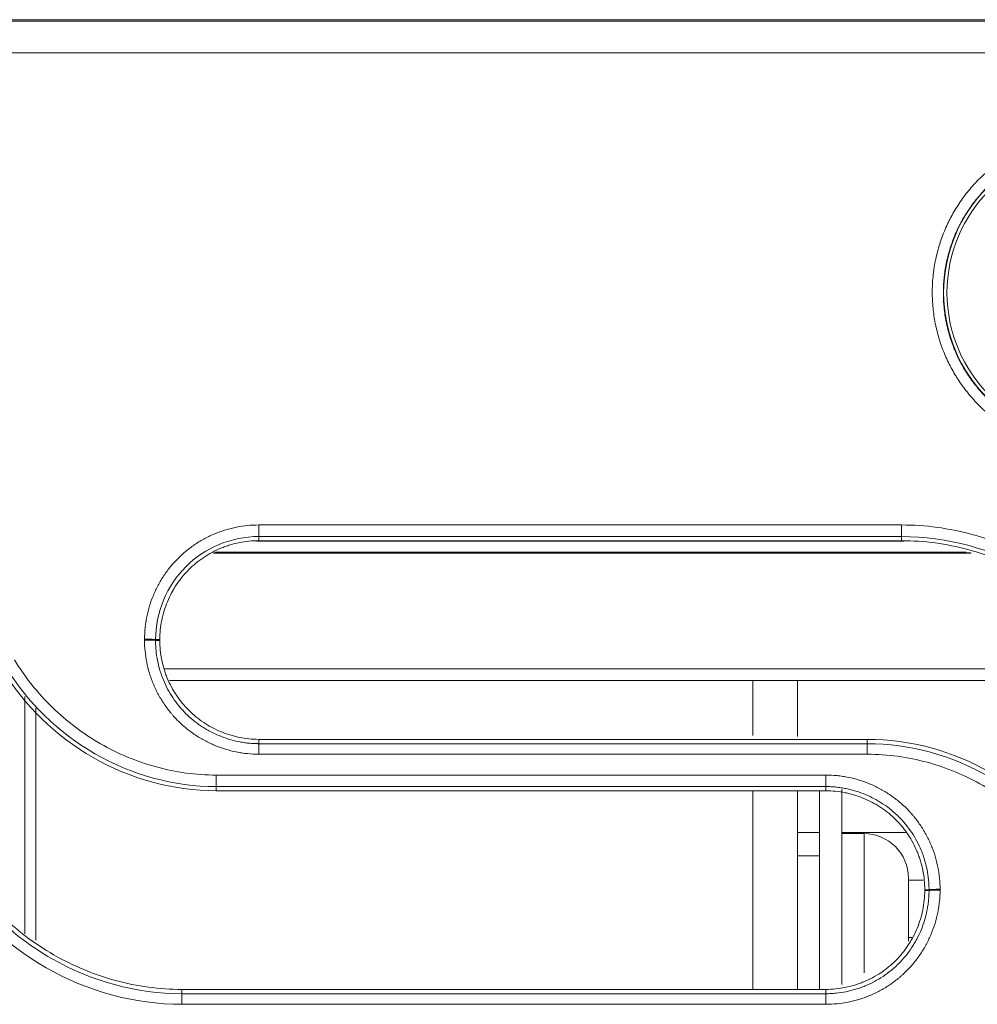
# Model space of a CAD drawing. Units: millimetres. Extents: x 0 to 3750, y 0 to 5000.
# Drawn here: x 1981 to 2024, y 3323 to 3368 of the extents above; entities that cross this region are included whole.
import ezdxf

# ---------------------------------------------------------------- set-up
doc = ezdxf.new("R2010")
doc.units = ezdxf.units.MM
doc.layers.add('Product', color=7, linetype='CONTINUOUS')

msp = doc.modelspace()

# ---------------------------------------------------------------- linework, layer by layer
at = {"layer": 'Product', "linetype": 'Continuous', "lineweight": 13}
for p, q in [((1874.931, 3367.566), (2488.679, 3367.566)), ((1875, 3367.495), (2488.61, 3367.495)), ((2488.61, 3366.076), (1875, 3366.076)), ((1992.03, 3344.313), (1992.03, 3344.832)), ((2020.963, 3344.313), (2020.963, 3344.832)), ((1992.03, 3344.125), (1992.03, 3344.313)), ((2020.963, 3344.125), (2020.963, 3344.313)), ((1991.93, 3344.107), (2021.066, 3344.107)), ((2024.093, 3343.566), (1990.003, 3343.566)), ((1990.015, 3343.573), (2024.057, 3343.573)), ((2023.872, 3343.607), (1990.081, 3343.607)), ((1987.58, 3339.675), (1987.388, 3339.674)), ((1987.58, 3339.638), (1987.388, 3339.637)), ((2031.049, 3338.366), (1987.802, 3338.366)), ((1988.009, 3337.833), (2031.388, 3337.833)), ((2014.271, 3335.357), (2014.271, 3337.831)), ((2016.271, 3337.833), (2016.271, 3335.315)), ((1981.505, 3326.435), (1981.505, 3337.108)), ((1982.005, 3336.603), (1982.005, 3326.149)), ((1992.03, 3335.188), (1992.03, 3334.993)), ((1992.03, 3334.518), (1992.03, 3334.993)), ((2019.419, 3335.188), (2019.419, 3334.993)), ((2019.419, 3334.518), (2019.419, 3334.993)), ((2017.554, 3333.58), (1990.122, 3333.58)), ((1990.122, 3333.58), (1990.122, 3333.063)), ((2017.554, 3333.58), (2017.554, 3333.063)), ((1990.122, 3332.875), (1990.122, 3333.063)), ((2017.554, 3333.063), (1990.122, 3333.063)), ((1990.122, 3332.875), (2017.554, 3332.875)), ((2014.271, 3323.934), (2014.271, 3332.872)), ((2016.271, 3332.877), (2016.271, 3323.94)), ((2017.271, 3332.875), (2017.271, 3323.94)), ((2017.554, 3332.875), (2017.554, 3333.063)), ((2018.271, 3332.945), (2018.271, 3324.156)), ((2016.271, 3331.001), (2017.271, 3331.001)), ((2018.271, 3331.001), (2021.141, 3331.001)), ((2019.271, 3330.945), (2018.271, 3330.945)), ((2019.271, 3324.679), (2019.271, 3330.945)), ((2017.271, 3329.945), (2016.271, 3329.945)), ((2021.27, 3328.85), (2021.931, 3328.85)), ((2021.271, 3328.945), (2021.271, 3326.112)), ((2022.004, 3328.425), (2022.196, 3328.424)), ((2022.004, 3328.388), (2022.196, 3328.387)), ((2021.422, 3326.268), (2021.27, 3326.268)), ((1988.578, 3323.938), (1988.578, 3323.743)), ((2017.554, 3323.938), (1988.578, 3323.938)), ((2017.554, 3323.938), (2017.554, 3323.743)), ((1988.578, 3323.743), (2017.554, 3323.743)), ((1988.578, 3323.266), (1988.578, 3323.743)), ((2017.554, 3323.266), (2017.554, 3323.743)), ((1988.578, 3323.266), (2017.554, 3323.266))]:
    msp.add_line(p, q, dxfattribs=at)
at = {"layer": 'Product', "linetype": 'Continuous', "lineweight": 13, "extrusion": (0, 0, -1)}
msp.add_arc((-2029.542, 3355.283), 6.687, 270, 90, dxfattribs=at)
at = {"layer": 'Product', "linetype": 'Continuous', "lineweight": 13}
for centre, radius, start, end in [((2029.542, 3355.283), 6.537, 90, 270), ((2019.271, 3328.945), 2, 0, 90)]:
    msp.add_arc(centre, radius, start, end, dxfattribs=at)
for centre, major_axis, ratio, start_param, end_param in [((1986.892, 3339.671), (0.5, 0), 0.043921, 0.122714, 1.570796), ((1986.892, 3339.635), (-0.5, 0), 0.043908, 3.264376, 4.712389), ((2022.692, 3328.422), (0.5, 0), 0.039958, 1.570796, 3.018991), ((2022.692, 3328.385), (0.5, 0), 0.039945, 1.570796, 3.01892)]:
    msp.add_ellipse(centre, major_axis=major_axis, ratio=ratio, start_param=start_param, end_param=end_param, dxfattribs=at)
for points, knots in [([(2029.542, 3348.1), (2029.304, 3348.1), (2029.068, 3348.111), (2028.6, 3348.158), (2028.367, 3348.192), (2027.907, 3348.284), (2027.679, 3348.341), (2027.396, 3348.427), (2027.339, 3348.444), (2027.227, 3348.482), (2027.171, 3348.501), (2027.003, 3348.561), (2026.892, 3348.604), (2026.565, 3348.739), (2026.14, 3348.941), (2025.738, 3349.182), (2025.444, 3349.378), (2025.348, 3349.446), (2025.205, 3349.552), (2025.158, 3349.588), (2025.064, 3349.661), (2025.018, 3349.698), (2024.789, 3349.886), (2024.614, 3350.045), (2024.282, 3350.377), (2024.125, 3350.551), (2023.827, 3350.914), (2023.687, 3351.103), (2023.522, 3351.349), (2023.49, 3351.398), (2023.426, 3351.499), (2023.395, 3351.549), (2023.304, 3351.702), (2023.246, 3351.805), (2023.079, 3352.116), (2022.879, 3352.541), (2022.72, 3352.983), (2022.618, 3353.321), (2022.586, 3353.434), (2022.543, 3353.607), (2022.529, 3353.664), (2022.503, 3353.78), (2022.491, 3353.838), (2022.433, 3354.129), (2022.399, 3354.361), (2022.353, 3354.828), (2022.341, 3355.062), (2022.341, 3355.532), (2022.352, 3355.767), (2022.381, 3356.062), (2022.388, 3356.121), (2022.402, 3356.239), (2022.426, 3356.415), (2022.456, 3356.589), (2022.525, 3356.935), (2022.639, 3357.39), (2022.796, 3357.832), (2022.931, 3358.159), (2022.979, 3358.267), (2023.055, 3358.428), (2023.081, 3358.482), (2023.134, 3358.588), (2023.162, 3358.64), (2023.301, 3358.901), (2023.422, 3359.103), (2023.682, 3359.493), (2023.821, 3359.682), (2024.119, 3360.045), (2024.277, 3360.22), (2024.487, 3360.43), (2024.529, 3360.472), (2024.615, 3360.554), (2024.745, 3360.675), (2024.879, 3360.79), (2025.151, 3361.014), (2025.528, 3361.294), (2025.931, 3361.537), (2026.243, 3361.704), (2026.349, 3361.758), (2026.564, 3361.859), (2026.672, 3361.908), (2026.999, 3362.043), (2027.442, 3362.202), (2027.897, 3362.317), (2028.243, 3362.386), (2028.359, 3362.406), (2028.535, 3362.433), (2028.594, 3362.441), (2028.711, 3362.455), (2028.77, 3362.462), (2029.066, 3362.491), (2029.304, 3362.503), (2029.542, 3362.503)], [0, 0, 0, 0, 0.03125, 0.03125, 0.0625, 0.0625, 0.09375, 0.09375, 0.101563, 0.101563, 0.109375, 0.109375, 0.125, 0.125, 0.15625, 0.1875, 0.1875, 0.203125, 0.203125, 0.210938, 0.210938, 0.21875, 0.21875, 0.25, 0.25, 0.28125, 0.28125, 0.3125, 0.3125, 0.320313, 0.320313, 0.328125, 0.328125, 0.34375, 0.34375, 0.375, 0.40625, 0.40625, 0.421875, 0.421875, 0.429688, 0.429688, 0.4375, 0.4375, 0.46875, 0.46875, 0.5, 0.5, 0.53125, 0.53125, 0.539063, 0.539063, 0.546875, 0.5625, 0.5625, 0.59375, 0.625, 0.625, 0.640625, 0.640625, 0.648438, 0.648438, 0.65625, 0.65625, 0.6875, 0.6875, 0.71875, 0.71875, 0.75, 0.75, 0.757813, 0.757813, 0.765625, 0.78125, 0.78125, 0.8125, 0.84375, 0.84375, 0.859375, 0.859375, 0.875, 0.875, 0.90625, 0.9375, 0.9375, 0.953125, 0.953125, 0.960938, 0.960938, 0.96875, 0.96875, 1, 1, 1, 1]), ([(2029.542, 3361.977), (2029.32, 3361.977), (2029.099, 3361.966), (2028.824, 3361.939), (2028.769, 3361.932), (2028.659, 3361.919), (2028.496, 3361.896), (2028.333, 3361.868), (2028.011, 3361.803), (2027.588, 3361.697), (2027.176, 3361.549), (2026.871, 3361.423), (2026.77, 3361.378), (2026.57, 3361.283), (2026.472, 3361.233), (2026.181, 3361.078), (2025.807, 3360.852), (2025.456, 3360.592), (2025.202, 3360.383), (2025.12, 3360.312), (2024.997, 3360.201), (2024.957, 3360.163), (2024.877, 3360.087), (2024.838, 3360.048), (2024.642, 3359.853), (2024.495, 3359.69), (2024.218, 3359.352), (2023.959, 3359.001), (2023.734, 3358.626), (2023.605, 3358.383), (2023.579, 3358.334), (2023.53, 3358.235), (2023.505, 3358.186), (2023.435, 3358.036), (2023.39, 3357.935), (2023.265, 3357.631), (2023.118, 3357.22), (2023.012, 3356.797), (2022.948, 3356.475), (2022.929, 3356.366), (2022.905, 3356.203), (2022.898, 3356.149), (2022.884, 3356.039), (2022.878, 3355.984), (2022.851, 3355.71), (2022.841, 3355.491), (2022.841, 3355.054), (2022.852, 3354.836), (2022.895, 3354.402), (2022.927, 3354.185), (2022.981, 3353.915), (2022.992, 3353.861), (2023.016, 3353.753), (2023.029, 3353.7), (2023.069, 3353.539), (2023.099, 3353.434), (2023.194, 3353.119), (2023.341, 3352.708), (2023.528, 3352.313), (2023.683, 3352.023), (2023.737, 3351.928), (2023.822, 3351.786), (2023.851, 3351.739), (2023.91, 3351.645), (2023.94, 3351.599), (2024.093, 3351.37), (2024.224, 3351.194), (2024.501, 3350.857), (2024.647, 3350.695), (2024.956, 3350.386), (2025.119, 3350.238), (2025.332, 3350.063), (2025.375, 3350.028), (2025.462, 3349.96), (2025.594, 3349.86), (2025.729, 3349.766), (2026.002, 3349.583), (2026.377, 3349.359), (2026.772, 3349.171), (2027.076, 3349.045), (2027.179, 3349.005), (2027.335, 3348.949), (2027.388, 3348.931), (2027.492, 3348.897), (2027.545, 3348.88), (2027.808, 3348.8), (2028.233, 3348.694), (2028.665, 3348.63), (2029.101, 3348.587), (2029.32, 3348.576), (2029.542, 3348.576)], [0, 0, 0, 0, 0.03125, 0.03125, 0.039062, 0.039062, 0.046875, 0.0625, 0.0625, 0.09375, 0.125, 0.125, 0.140625, 0.140625, 0.15625, 0.15625, 0.1875, 0.21875, 0.21875, 0.234375, 0.234375, 0.242187, 0.242187, 0.25, 0.25, 0.28125, 0.28125, 0.3125, 0.34375, 0.34375, 0.351562, 0.351562, 0.359375, 0.359375, 0.375, 0.375, 0.40625, 0.4375, 0.4375, 0.453125, 0.453125, 0.460937, 0.460937, 0.46875, 0.46875, 0.5, 0.5, 0.53125, 0.53125, 0.5625, 0.5625, 0.570312, 0.570312, 0.578125, 0.578125, 0.59375, 0.59375, 0.625, 0.65625, 0.65625, 0.671875, 0.671875, 0.679687, 0.679687, 0.6875, 0.6875, 0.71875, 0.71875, 0.75, 0.75, 0.78125, 0.78125, 0.789062, 0.789062, 0.796875, 0.8125, 0.8125, 0.84375, 0.875, 0.875, 0.890625, 0.890625, 0.898437, 0.898437, 0.90625, 0.90625, 0.9375, 0.96875, 0.96875, 1, 1, 1, 1]), ([(1992.03, 3344.832), (1991.86, 3344.832), (1991.692, 3344.824), (1991.359, 3344.791), (1991.028, 3344.741), (1990.704, 3344.661), (1990.464, 3344.588), (1990.384, 3344.562), (1990.265, 3344.519), (1990.225, 3344.505), (1990.146, 3344.474), (1990.106, 3344.459), (1989.911, 3344.378), (1989.759, 3344.306), (1989.463, 3344.148), (1989.319, 3344.062), (1989.041, 3343.876), (1988.905, 3343.776), (1988.742, 3343.642), (1988.71, 3343.615), (1988.645, 3343.56), (1988.614, 3343.532), (1988.519, 3343.447), (1988.458, 3343.389), (1988.28, 3343.21), (1988.056, 3342.962), (1987.857, 3342.693), (1987.717, 3342.483), (1987.672, 3342.412), (1987.586, 3342.266), (1987.544, 3342.192), (1987.425, 3341.969), (1987.353, 3341.817), (1987.224, 3341.508), (1987.168, 3341.35), (1987.069, 3341.03), (1987.028, 3340.867), (1986.986, 3340.66), (1986.978, 3340.618), (1986.963, 3340.535), (1986.942, 3340.409), (1986.926, 3340.284), (1986.901, 3340.032), (1986.892, 3339.863), (1986.892, 3339.693)], [0, 0, 0, 0, 0.0625, 0.0625, 0.125, 0.1875, 0.1875, 0.21875, 0.21875, 0.234375, 0.234375, 0.25, 0.25, 0.3125, 0.3125, 0.375, 0.375, 0.4375, 0.4375, 0.453125, 0.453125, 0.46875, 0.46875, 0.5, 0.5, 0.5625, 0.625, 0.625, 0.65625, 0.65625, 0.6875, 0.6875, 0.75, 0.75, 0.8125, 0.8125, 0.875, 0.875, 0.890625, 0.890625, 0.90625, 0.9375, 0.9375, 1, 1, 1, 1]), ([(2020.963, 3344.832), (2020.63, 3344.832), (2020.297, 3344.832), (2018.63, 3344.832), (2017.297, 3344.832), (2010.63, 3344.832), (2005.297, 3344.832), (1997.319, 3344.832), (1994.674, 3344.832), (1992.03, 3344.832)], [0, 0, 0, 0, 0.034562, 0.034562, 0.172812, 0.172812, 0.725808, 0.725808, 1, 1, 1, 1]), ([(2031.618, 3338.762), (2031.059, 3339.683), (2030.395, 3340.513), (2028.868, 3342.001), (2028.001, 3342.656), (2026.157, 3343.713), (2025.153, 3344.131), (2023.095, 3344.688), (2022.042, 3344.832), (2020.963, 3344.832)], [0, 0, 0, 0, 0.25, 0.25, 0.5, 0.5, 0.75, 0.75, 1, 1, 1, 1]), ([(1992.03, 3344.313), (1990.803, 3344.313), (1989.61, 3343.814), (1987.891, 3342.098), (1987.389, 3340.894), (1987.388, 3339.674)], [0, 0, 0, 0, 0.5, 0.5, 1, 1, 1, 1]), ([(2031.193, 3338.484), (2030.134, 3340.226), (2028.605, 3341.714), (2025.064, 3343.745), (2023.003, 3344.313), (2020.963, 3344.313)], [0, 0, 0, 0, 0.5, 0.5, 1, 1, 1, 1]), ([(1987.58, 3339.675), (1987.58, 3339.822), (1987.588, 3339.968), (1987.617, 3340.258), (1987.639, 3340.402), (1987.676, 3340.581), (1987.683, 3340.617), (1987.7, 3340.689), (1987.708, 3340.724), (1987.736, 3340.831), (1987.755, 3340.901), (1987.819, 3341.109), (1987.918, 3341.382), (1988.042, 3341.644), (1988.144, 3341.837), (1988.18, 3341.901), (1988.236, 3341.995), (1988.255, 3342.026), (1988.294, 3342.088), (1988.314, 3342.119), (1988.415, 3342.271), (1988.588, 3342.505), (1988.782, 3342.72), (1988.987, 3342.925), (1989.095, 3343.023), (1989.236, 3343.139), (1989.265, 3343.162), (1989.323, 3343.207), (1989.352, 3343.229), (1989.44, 3343.294), (1989.5, 3343.336), (1989.681, 3343.457), (1989.93, 3343.606), (1990.257, 3343.761), (1990.462, 3343.84), (1990.566, 3343.877), (1990.6, 3343.889), (1990.67, 3343.912), (1990.705, 3343.923), (1990.88, 3343.976), (1991.162, 3344.046), (1991.448, 3344.089), (1991.737, 3344.118), (1991.883, 3344.125), (1992.03, 3344.125)], [0, 0, 0, 0, 0.0625, 0.0625, 0.125, 0.125, 0.140625, 0.140625, 0.15625, 0.15625, 0.1875, 0.1875, 0.25, 0.3125, 0.3125, 0.34375, 0.34375, 0.359375, 0.359375, 0.375, 0.375, 0.4375, 0.5, 0.5, 0.5625, 0.5625, 0.578125, 0.578125, 0.59375, 0.59375, 0.625, 0.625, 0.6875, 0.75, 0.78125, 0.78125, 0.796875, 0.796875, 0.8125, 0.8125, 0.875, 0.9375, 0.9375, 1, 1, 1, 1]), ([(2020.963, 3344.125), (2021.983, 3344.125), (2022.978, 3343.988), (2024.922, 3343.461), (2025.87, 3343.065), (2027.612, 3342.066), (2028.432, 3341.447), (2029.875, 3340.041), (2030.502, 3339.257), (2031.03, 3338.387)], [0, 0, 0, 0, 0.25, 0.25, 0.5, 0.5, 0.75, 0.75, 1, 1, 1, 1]), ([(1986.892, 3339.693), (1986.892, 3339.687), (1986.892, 3339.681), (1986.892, 3339.672), (1986.892, 3339.669), (1986.892, 3339.663), (1986.892, 3339.66), (1986.892, 3339.657)], [0, 0, 0, 0, 0.499973, 0.499973, 0.749986, 0.749986, 1, 1, 1, 1]), ([(1986.892, 3339.657), (1986.892, 3339.487), (1986.9, 3339.319), (1986.933, 3338.986), (1986.982, 3338.656), (1987.063, 3338.332), (1987.135, 3338.092), (1987.161, 3338.012), (1987.204, 3337.893), (1987.218, 3337.853), (1987.249, 3337.774), (1987.264, 3337.735), (1987.345, 3337.539), (1987.417, 3337.387), (1987.575, 3337.091), (1987.661, 3336.948), (1987.846, 3336.669), (1987.946, 3336.534), (1988.08, 3336.371), (1988.107, 3336.338), (1988.162, 3336.274), (1988.19, 3336.242), (1988.275, 3336.148), (1988.333, 3336.087), (1988.511, 3335.908), (1988.76, 3335.683), (1989.029, 3335.484), (1989.239, 3335.345), (1989.31, 3335.3), (1989.418, 3335.235), (1989.455, 3335.213), (1989.529, 3335.172), (1989.566, 3335.151), (1989.753, 3335.052), (1989.905, 3334.98), (1990.214, 3334.851), (1990.372, 3334.794), (1990.692, 3334.696), (1990.855, 3334.654), (1991.062, 3334.612), (1991.104, 3334.604), (1991.188, 3334.589), (1991.313, 3334.568), (1991.439, 3334.552), (1991.691, 3334.526), (1991.86, 3334.518), (1992.03, 3334.518)], [0, 0, 0, 0, 0.0625, 0.0625, 0.125, 0.1875, 0.1875, 0.21875, 0.21875, 0.234375, 0.234375, 0.25, 0.25, 0.3125, 0.3125, 0.375, 0.375, 0.4375, 0.4375, 0.453125, 0.453125, 0.46875, 0.46875, 0.5, 0.5, 0.5625, 0.625, 0.625, 0.65625, 0.65625, 0.671875, 0.671875, 0.6875, 0.6875, 0.75, 0.75, 0.8125, 0.8125, 0.875, 0.875, 0.890625, 0.890625, 0.90625, 0.9375, 0.9375, 1, 1, 1, 1]), ([(1987.388, 3339.674), (1987.388, 3339.668), (1987.388, 3339.662), (1987.388, 3339.653), (1987.388, 3339.65), (1987.388, 3339.643), (1987.388, 3339.64), (1987.388, 3339.637)], [0, 0, 0, 0, 0.499995, 0.499995, 0.749998, 0.749998, 1, 1, 1, 1]), ([(1987.388, 3339.637), (1987.388, 3339.628), (1987.388, 3339.618), (1987.388, 3339.599), (1987.388, 3339.57), (1987.39, 3339.504), (1987.392, 3339.446), (1987.397, 3339.333), (1987.403, 3339.257), (1987.425, 3339.031), (1987.469, 3338.733), (1987.542, 3338.441), (1987.607, 3338.223), (1987.643, 3338.115), (1987.682, 3338.008), (1987.71, 3337.936), (1987.724, 3337.901), (1987.797, 3337.724), (1987.862, 3337.586), (1988.004, 3337.319), (1988.082, 3337.189), (1988.249, 3336.938), (1988.34, 3336.816), (1988.46, 3336.668), (1988.485, 3336.638), (1988.535, 3336.58), (1988.56, 3336.552), (1988.637, 3336.466), (1988.689, 3336.411), (1988.85, 3336.25), (1988.962, 3336.148), (1989.196, 3335.957), (1989.318, 3335.867), (1989.507, 3335.741), (1989.604, 3335.68), (1989.703, 3335.622), (1989.77, 3335.584), (1989.803, 3335.566), (1989.972, 3335.476), (1990.109, 3335.411), (1990.389, 3335.295), (1990.531, 3335.243), (1990.821, 3335.154), (1990.968, 3335.116), (1991.156, 3335.078), (1991.193, 3335.071), (1991.269, 3335.057), (1991.307, 3335.051), (1991.42, 3335.034), (1991.572, 3335.014), (1991.762, 3335), (1991.896, 3334.995), (1991.963, 3334.993), (1991.992, 3334.993), (1992.011, 3334.993), (1992.02, 3334.993), (1992.03, 3334.993)], [0, 0, 0, 0, 0.003906, 0.003906, 0.007812, 0.015625, 0.03125, 0.03125, 0.0625, 0.0625, 0.125, 0.1875, 0.1875, 0.21875, 0.234375, 0.234375, 0.25, 0.25, 0.3125, 0.3125, 0.375, 0.375, 0.4375, 0.4375, 0.453125, 0.453125, 0.46875, 0.46875, 0.5, 0.5, 0.5625, 0.5625, 0.625, 0.625, 0.65625, 0.671875, 0.671875, 0.6875, 0.6875, 0.75, 0.75, 0.8125, 0.8125, 0.875, 0.875, 0.890625, 0.890625, 0.90625, 0.90625, 0.9375, 0.96875, 0.984375, 0.992187, 0.996094, 0.996094, 1, 1, 1, 1]), ([(1992.03, 3335.188), (1991.883, 3335.188), (1991.737, 3335.196), (1991.447, 3335.226), (1991.302, 3335.248), (1991.087, 3335.292), (1991.015, 3335.308), (1990.873, 3335.344), (1990.803, 3335.364), (1990.594, 3335.428), (1990.321, 3335.527), (1990.059, 3335.651), (1989.866, 3335.753), (1989.803, 3335.789), (1989.708, 3335.846), (1989.677, 3335.865), (1989.615, 3335.904), (1989.584, 3335.924), (1989.432, 3336.025), (1989.198, 3336.197), (1988.983, 3336.392), (1988.779, 3336.597), (1988.681, 3336.705), (1988.565, 3336.846), (1988.542, 3336.875), (1988.497, 3336.933), (1988.475, 3336.962), (1988.41, 3337.05), (1988.368, 3337.11), (1988.247, 3337.291), (1988.098, 3337.54), (1987.974, 3337.802), (1987.89, 3338.004), (1987.864, 3338.072), (1987.827, 3338.175), (1987.815, 3338.21), (1987.792, 3338.28), (1987.781, 3338.315), (1987.729, 3338.489), (1987.658, 3338.771), (1987.616, 3339.057), (1987.587, 3339.346), (1987.58, 3339.492), (1987.58, 3339.638)], [0, 0, 0, 0, 0.0625, 0.0625, 0.125, 0.125, 0.15625, 0.15625, 0.1875, 0.1875, 0.25, 0.3125, 0.3125, 0.34375, 0.34375, 0.359375, 0.359375, 0.375, 0.375, 0.4375, 0.5, 0.5, 0.5625, 0.5625, 0.578125, 0.578125, 0.59375, 0.59375, 0.625, 0.625, 0.6875, 0.75, 0.75, 0.78125, 0.78125, 0.796875, 0.796875, 0.8125, 0.8125, 0.875, 0.9375, 0.9375, 1, 1, 1, 1]), ([(1990.122, 3333.063), (1988.199, 3333.063), (1986.303, 3333.595), (1983.014, 3335.489), (1981.599, 3336.87), (1980.618, 3338.484)], [0, 0, 0, 0, 0.5, 0.5, 1, 1, 1, 1]), ([(1990.122, 3333.58), (1989.202, 3333.58), (1988.304, 3333.704), (1986.547, 3334.183), (1985.694, 3334.54), (1984.121, 3335.445), (1983.381, 3336.006), (1982.085, 3337.27), (1981.52, 3337.977), (1981.043, 3338.762)], [0, 0, 0, 0, 0.25, 0.25, 0.5, 0.5, 0.75, 0.75, 1, 1, 1, 1]), ([(1980.455, 3338.387), (1981.469, 3336.718), (1982.9, 3335.333), (1986.25, 3333.411), (1988.168, 3332.875), (1990.122, 3332.875)], [0, 0, 0, 0, 0.5, 0.5, 1, 1, 1, 1]), ([(2029.088, 3329.676), (2028.074, 3331.345), (2026.642, 3332.73), (2023.292, 3334.652), (2021.374, 3335.188), (2019.419, 3335.188)], [0, 0, 0, 0, 0.5, 0.5, 1, 1, 1, 1]), ([(2019.419, 3334.993), (2021.342, 3334.993), (2023.238, 3334.461), (2026.527, 3332.569), (2027.942, 3331.188), (2028.923, 3329.575)], [0, 0, 0, 0, 0.5, 0.5, 1, 1, 1, 1]), ([(1992.03, 3334.518), (1992.363, 3334.518), (1992.697, 3334.518), (1994.363, 3334.518), (1995.697, 3334.518), (2002.363, 3334.518), (2007.697, 3334.518), (2015.16, 3334.518), (2017.29, 3334.518), (2019.419, 3334.518)], [0, 0, 0, 0, 0.03651, 0.03651, 0.182552, 0.182552, 0.766719, 0.766719, 1, 1, 1, 1]), ([(2019.419, 3334.518), (2020.339, 3334.518), (2021.238, 3334.394), (2022.996, 3333.915), (2023.848, 3333.558), (2025.422, 3332.653), (2026.162, 3332.092), (2027.458, 3330.827), (2028.023, 3330.12), (2028.5, 3329.335)], [0, 0, 0, 0, 0.25, 0.25, 0.5, 0.5, 0.75, 0.75, 1, 1, 1, 1]), ([(2022.692, 3328.442), (2022.692, 3328.611), (2022.684, 3328.779), (2022.651, 3329.112), (2022.602, 3329.442), (2022.522, 3329.766), (2022.449, 3330.006), (2022.423, 3330.086), (2022.381, 3330.205), (2022.366, 3330.245), (2022.336, 3330.324), (2022.32, 3330.363), (2022.239, 3330.559), (2022.167, 3330.711), (2022.009, 3331.007), (2021.923, 3331.15), (2021.738, 3331.429), (2021.638, 3331.564), (2021.505, 3331.728), (2021.478, 3331.76), (2021.422, 3331.824), (2021.394, 3331.856), (2021.309, 3331.95), (2021.251, 3332.012), (2021.073, 3332.19), (2020.825, 3332.415), (2020.555, 3332.614), (2020.346, 3332.754), (2020.275, 3332.799), (2020.166, 3332.864), (2020.129, 3332.885), (2020.055, 3332.927), (2020.018, 3332.947), (2019.832, 3333.047), (2019.68, 3333.119), (2019.37, 3333.247), (2019.213, 3333.304), (2018.892, 3333.403), (2018.729, 3333.444), (2018.522, 3333.486), (2018.48, 3333.494), (2018.397, 3333.509), (2018.271, 3333.53), (2018.145, 3333.546), (2017.893, 3333.572), (2017.724, 3333.58), (2017.554, 3333.58)], [0, 0, 0, 0, 0.0625, 0.0625, 0.125, 0.1875, 0.1875, 0.21875, 0.21875, 0.234375, 0.234375, 0.25, 0.25, 0.3125, 0.3125, 0.375, 0.375, 0.4375, 0.4375, 0.453125, 0.453125, 0.46875, 0.46875, 0.5, 0.5, 0.5625, 0.625, 0.625, 0.65625, 0.65625, 0.671875, 0.671875, 0.6875, 0.6875, 0.75, 0.75, 0.8125, 0.8125, 0.875, 0.875, 0.890625, 0.890625, 0.90625, 0.9375, 0.9375, 1, 1, 1, 1]), ([(2022.196, 3328.424), (2022.196, 3328.434), (2022.196, 3328.443), (2022.196, 3328.462), (2022.196, 3328.491), (2022.194, 3328.558), (2022.192, 3328.615), (2022.187, 3328.729), (2022.181, 3328.804), (2022.158, 3329.03), (2022.114, 3329.327), (2022.041, 3329.62), (2021.976, 3329.837), (2021.94, 3329.945), (2021.9, 3330.052), (2021.873, 3330.124), (2021.859, 3330.159), (2021.786, 3330.336), (2021.721, 3330.473), (2021.578, 3330.74), (2021.501, 3330.87), (2021.333, 3331.121), (2021.243, 3331.243), (2021.122, 3331.391), (2021.098, 3331.42), (2021.048, 3331.478), (2021.023, 3331.507), (2020.946, 3331.592), (2020.893, 3331.647), (2020.732, 3331.808), (2020.62, 3331.91), (2020.386, 3332.101), (2020.265, 3332.191), (2020.075, 3332.317), (2019.979, 3332.378), (2019.88, 3332.435), (2019.813, 3332.473), (2019.779, 3332.491), (2019.611, 3332.581), (2019.474, 3332.646), (2019.194, 3332.762), (2019.052, 3332.813), (2018.762, 3332.902), (2018.615, 3332.94), (2018.428, 3332.978), (2018.39, 3332.985), (2018.315, 3332.999), (2018.277, 3333.005), (2018.164, 3333.022), (2018.012, 3333.042), (2017.822, 3333.056), (2017.688, 3333.062), (2017.621, 3333.063), (2017.593, 3333.063), (2017.574, 3333.063), (2017.564, 3333.063), (2017.554, 3333.063)], [0, 0, 0, 0, 0.003906, 0.003906, 0.007812, 0.015625, 0.03125, 0.03125, 0.0625, 0.0625, 0.125, 0.1875, 0.1875, 0.21875, 0.234375, 0.234375, 0.25, 0.25, 0.3125, 0.3125, 0.375, 0.375, 0.4375, 0.4375, 0.453125, 0.453125, 0.46875, 0.46875, 0.5, 0.5, 0.5625, 0.5625, 0.625, 0.625, 0.65625, 0.671875, 0.671875, 0.6875, 0.6875, 0.75, 0.75, 0.8125, 0.8125, 0.875, 0.875, 0.890625, 0.890625, 0.90625, 0.90625, 0.9375, 0.96875, 0.984375, 0.992187, 0.996094, 0.996094, 1, 1, 1, 1]), ([(2017.554, 3332.875), (2017.701, 3332.875), (2017.847, 3332.867), (2018.138, 3332.838), (2018.282, 3332.816), (2018.498, 3332.772), (2018.569, 3332.755), (2018.711, 3332.719), (2018.781, 3332.699), (2018.99, 3332.635), (2019.263, 3332.537), (2019.525, 3332.413), (2019.718, 3332.31), (2019.782, 3332.274), (2019.876, 3332.218), (2019.907, 3332.199), (2019.969, 3332.16), (2020, 3332.14), (2020.152, 3332.039), (2020.386, 3331.866), (2020.601, 3331.672), (2020.806, 3331.467), (2020.903, 3331.359), (2021.019, 3331.217), (2021.042, 3331.188), (2021.087, 3331.13), (2021.109, 3331.101), (2021.175, 3331.013), (2021.216, 3330.954), (2021.337, 3330.772), (2021.486, 3330.524), (2021.61, 3330.262), (2021.694, 3330.06), (2021.72, 3329.992), (2021.757, 3329.888), (2021.769, 3329.853), (2021.792, 3329.784), (2021.803, 3329.749), (2021.856, 3329.574), (2021.926, 3329.293), (2021.968, 3329.006), (2021.997, 3328.717), (2022.004, 3328.572), (2022.004, 3328.425)], [0, 0, 0, 0, 0.0625, 0.0625, 0.125, 0.125, 0.15625, 0.15625, 0.1875, 0.1875, 0.25, 0.3125, 0.3125, 0.34375, 0.34375, 0.359375, 0.359375, 0.375, 0.375, 0.4375, 0.5, 0.5, 0.5625, 0.5625, 0.578125, 0.578125, 0.59375, 0.59375, 0.625, 0.625, 0.6875, 0.75, 0.75, 0.78125, 0.78125, 0.796875, 0.796875, 0.8125, 0.8125, 0.875, 0.9375, 0.9375, 1, 1, 1, 1]), ([(1988.578, 3323.938), (1987.559, 3323.938), (1986.564, 3324.075), (1984.62, 3324.602), (1983.672, 3324.998), (1981.93, 3325.997), (1981.111, 3326.615), (1979.669, 3328.021), (1979.042, 3328.806), (1978.513, 3329.676)], [0, 0, 0, 0, 0.25, 0.25, 0.5, 0.5, 0.75, 0.75, 1, 1, 1, 1]), ([(1977.925, 3329.335), (1979.042, 3327.498), (1980.618, 3325.972), (1984.313, 3323.854), (1986.426, 3323.266), (1988.578, 3323.266)], [0, 0, 0, 0, 0.5, 0.5, 1, 1, 1, 1]), ([(1978.348, 3329.575), (1978.879, 3328.7), (1979.531, 3327.883), (1980.991, 3326.462), (1981.821, 3325.835), (1984.482, 3324.309), (1986.531, 3323.743), (1988.578, 3323.743)], [0, 0, 0, 0, 0.25, 0.25, 0.5, 0.5, 1, 1, 1, 1]), ([(2017.554, 3323.266), (2017.724, 3323.266), (2017.892, 3323.275), (2018.226, 3323.308), (2018.556, 3323.357), (2018.88, 3323.437), (2019.12, 3323.51), (2019.2, 3323.536), (2019.319, 3323.579), (2019.359, 3323.593), (2019.438, 3323.624), (2019.477, 3323.639), (2019.673, 3323.72), (2019.825, 3323.792), (2020.121, 3323.95), (2020.265, 3324.036), (2020.543, 3324.222), (2020.678, 3324.322), (2020.842, 3324.455), (2020.874, 3324.483), (2020.938, 3324.538), (2020.97, 3324.566), (2021.064, 3324.651), (2021.125, 3324.709), (2021.304, 3324.888), (2021.529, 3325.136), (2021.727, 3325.405), (2021.867, 3325.615), (2021.912, 3325.686), (2021.977, 3325.795), (2021.998, 3325.832), (2022.04, 3325.905), (2022.06, 3325.942), (2022.16, 3326.129), (2022.231, 3326.281), (2022.36, 3326.59), (2022.417, 3326.748), (2022.515, 3327.068), (2022.557, 3327.231), (2022.599, 3327.438), (2022.607, 3327.48), (2022.621, 3327.563), (2022.642, 3327.689), (2022.658, 3327.814), (2022.684, 3328.067), (2022.692, 3328.235), (2022.692, 3328.405)], [0, 0, 0, 0, 0.0625, 0.0625, 0.125, 0.1875, 0.1875, 0.21875, 0.21875, 0.234375, 0.234375, 0.25, 0.25, 0.3125, 0.3125, 0.375, 0.375, 0.4375, 0.4375, 0.453125, 0.453125, 0.46875, 0.46875, 0.5, 0.5, 0.5625, 0.625, 0.625, 0.65625, 0.65625, 0.671875, 0.671875, 0.6875, 0.6875, 0.75, 0.75, 0.8125, 0.8125, 0.875, 0.875, 0.890625, 0.890625, 0.90625, 0.9375, 0.9375, 1, 1, 1, 1]), ([(2022.004, 3328.388), (2022.004, 3328.242), (2021.997, 3328.096), (2021.967, 3327.805), (2021.945, 3327.661), (2021.909, 3327.482), (2021.901, 3327.446), (2021.885, 3327.375), (2021.876, 3327.339), (2021.849, 3327.233), (2021.829, 3327.162), (2021.765, 3326.954), (2021.667, 3326.681), (2021.543, 3326.419), (2021.44, 3326.226), (2021.404, 3326.162), (2021.348, 3326.068), (2021.329, 3326.037), (2021.29, 3325.975), (2021.27, 3325.944), (2021.169, 3325.792), (2020.996, 3325.558), (2020.803, 3325.343), (2020.597, 3325.138), (2020.49, 3325.041), (2020.348, 3324.924), (2020.319, 3324.902), (2020.261, 3324.857), (2020.232, 3324.834), (2020.144, 3324.769), (2020.085, 3324.727), (2019.903, 3324.606), (2019.655, 3324.457), (2019.327, 3324.302), (2019.122, 3324.223), (2019.019, 3324.186), (2018.984, 3324.174), (2018.914, 3324.151), (2018.879, 3324.14), (2018.705, 3324.087), (2018.423, 3324.017), (2018.136, 3323.974), (2017.847, 3323.946), (2017.701, 3323.938), (2017.554, 3323.938)], [0, 0, 0, 0, 0.0625, 0.0625, 0.125, 0.125, 0.140625, 0.140625, 0.15625, 0.15625, 0.1875, 0.1875, 0.25, 0.3125, 0.3125, 0.34375, 0.34375, 0.359375, 0.359375, 0.375, 0.375, 0.4375, 0.5, 0.5, 0.5625, 0.5625, 0.578125, 0.578125, 0.59375, 0.59375, 0.625, 0.625, 0.6875, 0.75, 0.78125, 0.78125, 0.796875, 0.796875, 0.8125, 0.8125, 0.875, 0.9375, 0.9375, 1, 1, 1, 1]), ([(2017.554, 3323.743), (2017.564, 3323.743), (2017.574, 3323.743), (2017.593, 3323.743), (2017.621, 3323.744), (2017.688, 3323.745), (2017.745, 3323.747), (2017.859, 3323.753), (2017.935, 3323.758), (2018.161, 3323.781), (2018.459, 3323.825), (2018.752, 3323.898), (2018.969, 3323.964), (2019.077, 3323.999), (2019.185, 3324.039), (2019.256, 3324.066), (2019.292, 3324.081), (2019.469, 3324.154), (2019.606, 3324.219), (2019.874, 3324.362), (2020.003, 3324.439), (2020.255, 3324.607), (2020.377, 3324.698), (2020.525, 3324.818), (2020.554, 3324.843), (2020.612, 3324.893), (2020.641, 3324.918), (2020.726, 3324.995), (2020.781, 3325.048), (2020.943, 3325.209), (2021.044, 3325.321), (2021.235, 3325.555), (2021.325, 3325.677), (2021.451, 3325.866), (2021.512, 3325.963), (2021.569, 3326.062), (2021.607, 3326.129), (2021.625, 3326.162), (2021.715, 3326.331), (2021.78, 3326.468), (2021.896, 3326.748), (2021.947, 3326.89), (2022.036, 3327.18), (2022.074, 3327.327), (2022.112, 3327.514), (2022.119, 3327.552), (2022.132, 3327.627), (2022.138, 3327.665), (2022.156, 3327.778), (2022.175, 3327.93), (2022.189, 3328.12), (2022.195, 3328.253), (2022.196, 3328.32), (2022.196, 3328.349), (2022.196, 3328.368), (2022.196, 3328.378), (2022.196, 3328.387)], [0, 0, 0, 0, 0.003906, 0.003906, 0.007812, 0.015625, 0.03125, 0.03125, 0.0625, 0.0625, 0.125, 0.1875, 0.1875, 0.21875, 0.234375, 0.234375, 0.25, 0.25, 0.3125, 0.3125, 0.375, 0.375, 0.4375, 0.4375, 0.453125, 0.453125, 0.46875, 0.46875, 0.5, 0.5, 0.5625, 0.5625, 0.625, 0.625, 0.65625, 0.671875, 0.671875, 0.6875, 0.6875, 0.75, 0.75, 0.8125, 0.8125, 0.875, 0.875, 0.890625, 0.890625, 0.90625, 0.90625, 0.9375, 0.96875, 0.984375, 0.992188, 0.996094, 0.996094, 1, 1, 1, 1]), ([(2022.196, 3328.387), (2022.196, 3328.394), (2022.196, 3328.4), (2022.196, 3328.409), (2022.196, 3328.412), (2022.196, 3328.418), (2022.196, 3328.421), (2022.196, 3328.424)], [0, 0, 0, 0, 0.499996, 0.499996, 0.749998, 0.749998, 1, 1, 1, 1]), ([(2022.692, 3328.405), (2022.692, 3328.411), (2022.692, 3328.417), (2022.692, 3328.426), (2022.692, 3328.429), (2022.692, 3328.435), (2022.692, 3328.438), (2022.692, 3328.442)], [0, 0, 0, 0, 0.499975, 0.499975, 0.749987, 0.749987, 1, 1, 1, 1])]:
    msp.add_open_spline(points, degree=3, knots=knots, dxfattribs=at)
for points in [[(2020.963, 3344.313), (2011.319, 3344.313), (2001.674, 3344.313), (1992.03, 3344.313)], [(1992.03, 3344.125), (2001.674, 3344.125), (2011.319, 3344.125), (2020.963, 3344.125)], [(1987.58, 3339.638), (1987.58, 3339.651), (1987.58, 3339.663), (1987.58, 3339.675)], [(2019.419, 3335.188), (2010.29, 3335.188), (2001.16, 3335.188), (1992.03, 3335.188)], [(1992.03, 3334.993), (2001.16, 3334.993), (2010.29, 3334.993), (2019.419, 3334.993)], [(2022.004, 3328.425), (2022.004, 3328.413), (2022.004, 3328.401), (2022.004, 3328.388)]]:
    msp.add_open_spline(points, degree=3, dxfattribs=at)

doc.saveas('drawing.dxf')
